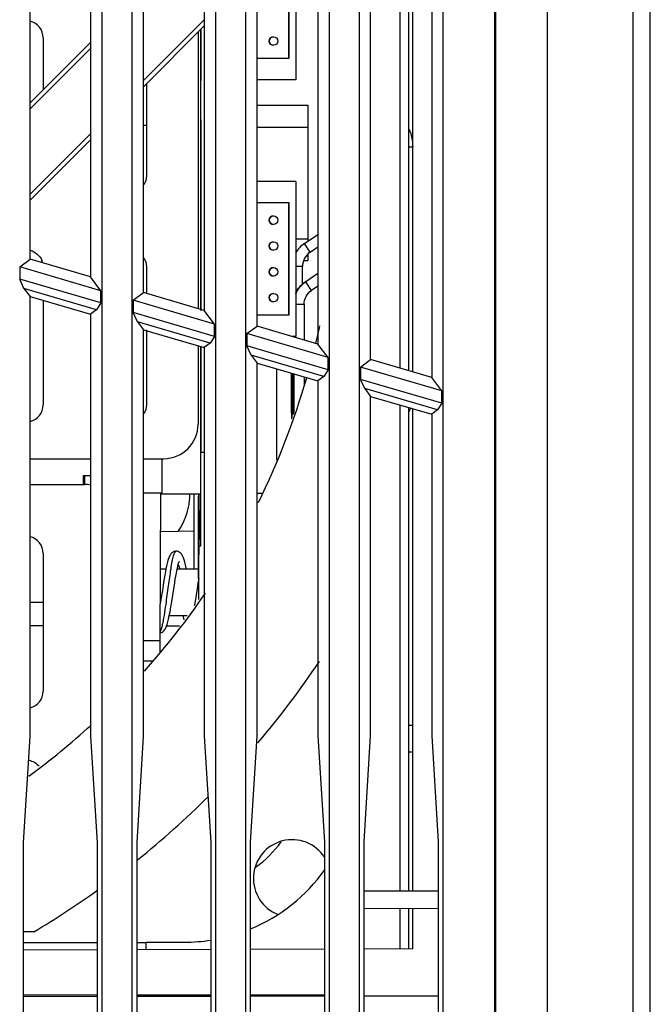
# Model space of a CAD drawing. Units: millimetres. Extents: x 15 to 813, y 12 to 581.
# Drawn here: x 210 to 221, y 236 to 253 of the extents above; entities that cross this region are included whole.
import ezdxf

# ---------------------------------------------------------------- set-up
doc = ezdxf.new("R2010")
doc.units = ezdxf.units.MM
doc.header["$LTSCALE"] = 46.255
for name, color, linetype in [('11-049F3G301DXF_CONTINUOUS_LINE', 7, 'CONTINUOUS'), ('11-049M4G315DXF_CONTINUOUS_LINE', 7, 'CONTINUOUS'), ('51-8HP36G001DXF_CONTINUOUS_LINE', 7, 'CONTINUOUS'), ('52-7AU07G001DXF_CONTINUOUS_LINE', 7, 'CONTINUOUS'), ('52-8EN09G001DXF_CONTINUOUS_LINE', 7, 'CONTINUOUS'), ('9225_CIR_FRADXF_CONTINUOUS_LINE', 7, 'CONTINUOUS'), ('MST7410_DXF_CONTINUOUS_LINE', 7, 'CONTINUOUS'), ('U1-FM-BOARD-DXF_CONTINUOUS_LINE', 7, 'CONTINUOUS'), ('U50K-FAN9225DXF_CONTINUOUS_LINE', 7, 'CONTINUOUS'), ('W2-SHIELDINGDXF_CONTINUOUS_LINE', 7, 'CONTINUOUS'), ('Z30K-P1-BOTTDXF_CONTINUOUS_LINE', 7, 'CONTINUOUS'), ('Z30K-P1-DMD-DXF_CONTINUOUS_LINE', 7, 'CONTINUOUS'), ('Z30K-P1-SCALDXF_CONTINUOUS_LINE', 7, 'CONTINUOUS'), ('Z30K-P1-SHIEDXF_CONTINUOUS_LINE', 7, 'CONTINUOUS'), ('Z30K-P1-TOP-DXF_CONTINUOUS_LINE', 7, 'CONTINUOUS')]:
    doc.layers.add(name, color=color, linetype=linetype)

msp = doc.modelspace()

# ---------------------------------------------------------------- linework, layer by layer
at = {"layer": '11-049F3G301DXF_CONTINUOUS_LINE', "color": 7, "linetype": 'Continuous'}
for p, q in [((215.1989, 251.7377), (214.3091, 251.7377)), ((215.1989, 251.3627), (215.1989, 251.7377)), ((214.3091, 251.3627), (215.1989, 251.3627)), ((215.1988, 249.4127), (215.1988, 251.3627)), ((215.1989, 249.4127), (214.9866, 249.4127)), ((215.1989, 249.3855), (215.1989, 249.4127)), ((215.1188, 249.0377), (215.1989, 249.0377)), ((215.1989, 249.0377), (215.1989, 249.1537))]:
    msp.add_line(p, q, dxfattribs=at)
at = {"layer": '11-049M4G315DXF_CONTINUOUS_LINE', "color": 7, "linetype": 'Continuous'}
for p, q in [((214.8632, 252.5627), (214.8632, 254.5127)), ((214.8666, 252.5627), (214.8666, 254.5127)), ((214.9866, 254.6056), (214.9866, 252.1877)), ((214.8638, 252.8627), (214.865, 252.8627)), ((214.8638, 252.5627), (214.8638, 252.8627)), ((214.865, 252.5627), (214.865, 252.8627)), ((214.3091, 252.5627), (214.8666, 252.5627)), ((214.9866, 252.1877), (214.3091, 252.1877)), ((214.9866, 250.4177), (214.3091, 250.4177)), ((214.9866, 250.4177), (214.9866, 247.7177)), ((214.8666, 250.0427), (214.3091, 250.0427)), ((214.8632, 248.0927), (214.8632, 250.0427)), ((214.8638, 250.0427), (214.8638, 249.7427)), ((214.865, 250.0427), (214.865, 249.7427)), ((214.8666, 248.0927), (214.8666, 250.0427)), ((214.865, 249.7427), (214.8638, 249.7427)), ((214.8638, 248.3927), (214.865, 248.3927)), ((214.8638, 248.0927), (214.8638, 248.3927)), ((214.865, 248.0927), (214.865, 248.3927)), ((214.3091, 248.0927), (214.8666, 248.0927)), ((214.9866, 247.7177), (214.9205, 247.7177))]:
    msp.add_line(p, q, dxfattribs=at)
for centre in [(214.5959, 252.8627), (214.5959, 249.7427), (214.5959, 249.2927), (214.5959, 248.8427), (214.5959, 248.3927)]:
    msp.add_circle(centre, 0.075, dxfattribs=at)
for centre in [(214.5932, 252.8627), (214.5932, 249.7427), (214.5932, 249.2927), (214.5932, 248.8427), (214.5932, 248.3927)]:
    msp.add_arc(centre, 0.075, 90.00072, 269.99928, dxfattribs=at)
at = {"layer": '51-8HP36G001DXF_CONTINUOUS_LINE', "color": 6, "linetype": 'Continuous'}
for p, q in [((212.6279, 243.6677), (212.7215, 243.6677)), ((212.9178, 243.6677), (213.2897, 243.6677)), ((212.7801, 242.8577), (213.093, 242.8577))]:
    msp.add_line(p, q, dxfattribs=at)
at = {"layer": '51-8HP36G001DXF_CONTINUOUS_LINE', "color": 7, "linetype": 'Continuous'}
for p, q in [((212.8226, 243.0976), (212.8742, 243.4256)), ((213.2786, 243.4197), (213.2644, 243.3287)), ((213.2918, 243.5027), (213.2786, 243.4197)), ((213.219, 243.0438), (213.2156, 243.0244))]:
    msp.add_line(p, q, dxfattribs=at)
for points in [[(212.899, 243.975), (212.8853, 243.9742), (212.8657, 243.9699), (212.8456, 243.9612), (212.8261, 243.9479), (212.8082, 243.9298), (212.7938, 243.9095), (212.782, 243.8877), (212.7711, 243.8623), (212.7603, 243.8313), (212.7493, 243.7927), (212.738, 243.7464), (212.7264, 243.6925)], [(213.0765, 243.6677), (213.0742, 243.6793), (213.0623, 243.7361), (213.0507, 243.7848), (213.0395, 243.8255), (213.0284, 243.8582), (213.0174, 243.8847), (213.0055, 243.9073), (212.9911, 243.9281), (212.9732, 243.9467), (212.9536, 243.9605), (212.9332, 243.9695), (212.9133, 243.9741), (212.899, 243.975)], [(212.9119, 243.6397), (212.9204, 243.6802), (212.9284, 243.7155), (212.9357, 243.7449), (212.9423, 243.7683), (212.9479, 243.7856), (212.9525, 243.7974), (212.9557, 243.8043), (212.9561, 243.8052)], [(212.7264, 243.6925), (212.7141, 243.6301), (212.7009, 243.5574), (212.6871, 243.474), (212.6729, 243.3835), (212.6587, 243.2926)], [(212.8742, 243.4256), (212.8842, 243.4874), (212.8937, 243.5434), (212.9029, 243.5941), (212.9119, 243.6397)], [(212.6587, 243.2926), (212.6343, 243.1388), (212.6257, 243.0849)], [(213.2644, 243.3287), (213.2395, 243.1717), (213.2289, 243.105), (213.219, 243.0438)], [(212.7794, 242.8541), (212.793, 242.9232), (212.8075, 243.0049), (212.8226, 243.0976)], [(212.6237, 242.5537), (212.6341, 242.5562), (212.6549, 242.5655), (212.6742, 242.5791), (212.6916, 242.5969), (212.7067, 242.6181), (212.7192, 242.6414), (212.7308, 242.6685), (212.7423, 242.7018), (212.7543, 242.7439), (212.7666, 242.7949), (212.7794, 242.8541)], [(213.0179, 242.8577), (213.0297, 242.8021), (213.0352, 242.7792)]]:
    msp.add_lwpolyline(points, dxfattribs=at)
at = {"layer": '51-8HP36G001DXF_CONTINUOUS_LINE', "color": 9, "linetype": 'Continuous'}
for points, knots in [([(212.8091, 243.6692), (212.8161, 243.712), (212.8266, 243.7723), (212.842, 243.8471), (212.8528, 243.8911), (212.8638, 243.9263), (212.8736, 243.9496), (212.8819, 243.9631), (212.8884, 243.9711), (212.8949, 243.975), (212.899, 243.975)], [0, 0, 0, 0, 0.4003683, 0.5644602, 0.7038518, 0.8177824, 0.9041502, 0.9368479, 0.9629544, 1, 1, 1, 1]), ([(212.9348, 243.7432), (212.9373, 243.7381), (212.9482, 243.7137), (212.9561, 243.6882), (212.9619, 243.668)], [0, 0, 0, 0, 0.2107871, 1, 1, 1, 1]), ([(212.6933, 242.8566), (212.7041, 242.9209), (212.7212, 243.0381), (212.7443, 243.2099), (212.7727, 243.4164), (212.7929, 243.5702), (212.8091, 243.6692)], [0, 0, 0, 0, 0.2381862, 0.4331455, 0.6333937, 1, 1, 1, 1]), ([(212.6238, 242.5733), (212.6313, 242.5867), (212.6444, 242.6217), (212.6607, 242.6841), (212.6771, 242.7645), (212.6878, 242.824), (212.6933, 242.8566)], [0, 0, 0, 0, 0.1584335, 0.3801153, 0.6613998, 1, 1, 1, 1])]:
    msp.add_open_spline(points, degree=3, knots=knots, dxfattribs=at)
at = {"layer": '52-7AU07G001DXF_CONTINUOUS_LINE', "color": 7, "linetype": 'Continuous'}
for p, q in [((214.6477, 247.1533), (214.6477, 245.5638)), ((214.3091, 244.9877), (214.3904, 244.9877))]:
    msp.add_line(p, q, dxfattribs=at)
at = {"layer": '52-8EN09G001DXF_CONTINUOUS_LINE', "color": 7, "linetype": 'Continuous'}
for p, q in [((213.3258, 253.0616), (213.3258, 248.1882)), ((213.3258, 247.5403), (213.3258, 244.6577)), ((213.294, 244.6577), (213.294, 244.9727)), ((213.3258, 244.6577), (213.294, 244.6577))]:
    msp.add_line(p, q, dxfattribs=at)
at = {"layer": '9225_CIR_FRADXF_CONTINUOUS_LINE', "color": 9, "linetype": 'Continuous'}
for p, q in [((212.3312, 252.1729), (213.3886, 253.2303)), ((211.4064, 252.7331), (210.3533, 251.68)), ((210.3533, 250.1951), (211.4064, 251.2482)), ((210.2401, 237.1592), (211.5199, 237.1592)), ((212.218, 237.1592), (212.3778, 237.1592))]:
    msp.add_line(p, q, dxfattribs=at)
at = {"layer": '9225_CIR_FRADXF_CONTINUOUS_LINE', "color": 7, "linetype": 'Continuous'}
for p, q in [((213.3886, 253.1243), (212.3312, 252.0669)), ((210.3533, 251.7861), (211.4064, 252.8392)), ((211.4064, 251.1421), (210.3533, 250.089)), ((210.4166, 237.3467), (210.2401, 237.3467))]:
    msp.add_line(p, q, dxfattribs=at)
for centre, radius, start, end in [((202.5453, 250.6517), 13.1475, 346.54688, 347.93905), ((202.5453, 250.6517), 13.1475, 333.69289, 343.8446), ((212.5376, 244.9306), 0.6, 353.67144, 4.03377), ((211.9413, 244.9967), 1.2, 325.67404, 353.67144), ((202.5453, 250.6517), 13.1475, 318.18997, 325.71361), ((202.5453, 250.6517), 15.459, 319.6395, 326.22274), ((202.5453, 250.6517), 13.1475, 306.30945, 312.42785), ((202.5453, 250.6517), 15.459, 308.77503, 314.88578), ((214.9203, 238.2767), 0.675, 32.73724, 248.70606), ((202.5453, 250.6517), 15.459, 300.60891, 305.55824)]:
    msp.add_arc(centre, radius, start, end, dxfattribs=at)
at = {"layer": 'MST7410_DXF_CONTINUOUS_LINE', "color": 4, "linetype": 'Continuous'}
for p, q in [((213.3288, 248.1874), (213.3288, 253.0645)), ((213.3288, 244.0727), (213.3288, 247.5395)), ((213.2919, 244.9727), (213.2919, 244.0727)), ((213.2919, 244.0727), (213.3288, 244.0727))]:
    msp.add_line(p, q, dxfattribs=at)
at = {"layer": 'MST7410_DXF_CONTINUOUS_LINE', "color": 7, "linetype": 'Continuous'}
for p, q in [((212.6327, 244.9727), (213.3254, 244.9727)), ((212.6564, 244.9727), (212.6564, 244.9877))]:
    msp.add_line(p, q, dxfattribs=at)
at = {"layer": 'U1-FM-BOARD-DXF_CONTINUOUS_LINE', "color": 7, "linetype": 'Continuous'}
for p, q in [((212.3815, 251.3922), (212.3312, 251.3918)), ((212.6566, 244.9877), (212.6566, 245.5877)), ((211.2857, 245.2877), (211.2765, 245.2877)), ((211.2765, 245.2877), (211.2765, 245.1377)), ((211.2857, 245.2877), (211.2857, 245.1377)), ((211.2961, 245.2877), (211.287, 245.2877)), ((211.287, 245.2877), (211.287, 245.1377)), ((211.2961, 245.2877), (211.2961, 245.1377)), ((211.4064, 245.2877), (211.2974, 245.2877)), ((211.2974, 245.2877), (211.2974, 245.1377)), ((211.3066, 245.1377), (211.3066, 245.2877)), ((212.6566, 244.9877), (212.3312, 244.9877)), ((212.6232, 242.4142), (212.6328, 244.9877)), ((212.4908, 242.0627), (212.3312, 242.0627))]:
    msp.add_line(p, q, dxfattribs=at)
at = {"layer": 'U1-FM-BOARD-DXF_CONTINUOUS_LINE', "color": 9, "linetype": 'Continuous'}
msp.add_line((212.6232, 242.4142), (212.3312, 242.4142), dxfattribs=at)
at = {"layer": 'U1-FM-BOARD-DXF_CONTINUOUS_LINE', "color": 7, "linetype": 'Continuous'}
msp.add_arc((149.7658, 242.6243), 62.8577, 359.625119, 359.808508, dxfattribs=at)
at = {"layer": 'U50K-FAN9225DXF_CONTINUOUS_LINE', "color": 9, "linetype": 'Continuous'}
for p, q in [((216.8028, 247.1624), (216.8028, 261.3203)), ((216.8028, 238.0555), (216.8028, 246.5223)), ((216.8028, 237.0488), (216.8028, 237.748))]:
    msp.add_line(p, q, dxfattribs=at)
at = {"layer": 'U50K-FAN9225DXF_CONTINUOUS_LINE', "color": 7, "linetype": 'Continuous'}
for p, q in [((216.9528, 247.1181), (216.9528, 261.2764)), ((216.9528, 238.056), (216.9528, 246.4783)), ((216.9528, 237.0493), (216.9528, 237.7475)), ((212.3778, 237.1667), (213.0453, 237.1667)), ((212.3778, 237.0333), (212.3778, 237.1667))]:
    msp.add_line(p, q, dxfattribs=at)
for radius, start, end in [(2.1, 306.11376, 323.41216), (3, 292.5537, 324.58082), (3, 270, 278.794)]:
    msp.add_arc((213.0453, 240.1667), radius, start, end, dxfattribs=at)
at = {"layer": 'W2-SHIELDINGDXF_CONTINUOUS_LINE', "color": 9, "linetype": 'Continuous'}
for p, q in [((216.9528, 251.0217), (217.0209, 251.0217)), ((215.2343, 249.1868), (215.1344, 249.3366)), ((215.1007, 248.9372), (214.9866, 248.9372)), ((215.1586, 248.6691), (215.1497, 248.6691)), ((215.2593, 248.5199), (215.1586, 248.6691)), ((215.1271, 248.2712), (214.9866, 248.2712))]:
    msp.add_line(p, q, dxfattribs=at)
at = {"layer": 'W2-SHIELDINGDXF_CONTINUOUS_LINE', "color": 3, "linetype": 'Continuous'}
for p, q in [((215.1344, 249.3366), (215.3707, 249.4941)), ((215.3707, 248.8121), (215.1586, 248.6691)), ((214.9118, 246.3872), (214.9118, 247.076)), ((214.9207, 246.3059), (214.9207, 247.0733)), ((214.9381, 246.3533), (214.9381, 247.0682)), ((214.9471, 247.0656), (214.9471, 246.3776)), ((214.9118, 246.3872), (214.9118, 246.2808))]:
    msp.add_line(p, q, dxfattribs=at)
at = {"layer": 'W2-SHIELDINGDXF_CONTINUOUS_LINE', "color": 7, "linetype": 'Continuous'}
for p, q in [((215.2343, 249.1868), (215.3707, 249.2777)), ((215.1007, 248.6229), (215.1007, 248.9372)), ((215.3707, 248.595), (215.2593, 248.5199)), ((215.1271, 248.2712), (215.1271, 247.6568)), ((215.1271, 247.0129), (215.1271, 246.867)), ((216.9528, 246.402), (216.9905, 246.4673))]:
    msp.add_line(p, q, dxfattribs=at)
for points in [[(216.9589, 251.3264), (216.9994, 251.231), (217.0209, 251.1254), (217.0209, 251.0217)], [(215.2343, 249.1868), (215.1558, 249.1345), (215.1007, 249.0316), (215.1007, 248.9372)], [(215.1271, 248.2712), (215.1271, 248.3651), (215.1815, 248.4674), (215.2593, 248.5199)]]:
    msp.add_open_spline(points, degree=3, dxfattribs=at)
at = {"layer": 'W2-SHIELDINGDXF_CONTINUOUS_LINE', "color": 3, "linetype": 'Continuous'}
for points in [[(215.1344, 249.3366), (215.0717, 249.2947), (215.0177, 249.2362), (214.9811, 249.1702)], [(214.9816, 248.4708), (215.0177, 248.5496), (215.0779, 248.6207), (215.1497, 248.6691)], [(214.9829, 248.4533), (215.0181, 248.5391), (215.0817, 248.6172), (215.1586, 248.6691)]]:
    msp.add_open_spline(points, degree=3, dxfattribs=at)
at = {"layer": 'Z30K-P1-BOTTDXF_CONTINUOUS_LINE', "color": 7, "linetype": 'Continuous'}
for p, q in [((218.4487, 327.6488), (218.4487, 230.1007)), ((218.4618, 327.6488), (218.4618, 230.0907)), ((211.6048, 295.334), (211.6048, 228.1921)), ((212.1338, 228.3396), (212.1338, 295.1785)), ((213.5848, 294.7521), (213.5848, 228.7443)), ((214.1138, 228.8918), (214.1138, 294.5966)), ((215.5648, 294.1701), (215.5648, 229.2964)), ((216.0938, 229.444), (216.0938, 294.0146)), ((217.5448, 293.5882), (217.5448, 229.8486)), ((210.3533, 249.0652), (210.3533, 263.2087)), ((211.4064, 262.9004), (211.4064, 248.7545)), ((212.3312, 248.4817), (212.3312, 262.6296)), ((213.3886, 262.32), (213.3886, 248.1697)), ((214.3091, 247.8981), (214.3091, 262.0505)), ((215.3707, 261.7396), (215.3707, 247.5849)), ((216.2869, 247.3146), (216.2869, 261.4713)), ((217.3528, 261.1593), (217.3528, 247.0001)), ((210.1722, 248.9297), (210.3533, 249.0652)), ((211.4064, 248.7545), (210.3533, 249.0652)), ((211.5864, 248.5141), (210.1722, 248.9297)), ((210.1722, 248.9297), (210.1722, 248.7152)), ((211.5864, 248.2995), (210.1722, 248.7152)), ((210.2453, 248.5549), (210.1722, 248.7152)), ((211.5864, 248.5141), (211.4064, 248.7545)), ((211.5133, 248.1823), (210.2453, 248.5549)), ((210.2453, 248.5549), (210.3533, 248.4107)), ((211.5864, 248.2995), (211.5864, 248.5141)), ((210.3533, 248.4107), (211.4064, 248.1023)), ((210.3533, 240.7475), (210.3533, 248.4107)), ((212.1522, 248.3478), (212.3312, 248.4817)), ((213.5664, 247.9321), (212.1522, 248.3478)), ((212.1522, 248.3478), (212.1522, 248.1332)), ((213.3886, 248.1697), (212.3312, 248.4817)), ((211.5133, 248.1823), (211.4064, 248.1023)), ((211.5864, 248.2995), (211.5133, 248.1823)), ((213.5664, 247.9321), (213.3886, 248.1697)), ((211.4064, 248.1023), (211.4064, 240.7497)), ((213.5664, 247.7176), (212.1522, 248.1332)), ((212.2253, 247.973), (212.1522, 248.1332)), ((213.4933, 247.6003), (212.2253, 247.973)), ((212.2253, 247.973), (212.3312, 247.8316)), ((212.3312, 247.8316), (213.3886, 247.5219)), ((212.3312, 240.7516), (212.3312, 247.8316)), ((213.5664, 247.7176), (213.5664, 247.9321)), ((214.1322, 247.7658), (214.3091, 247.8981)), ((215.3707, 247.5849), (214.3091, 247.8981)), ((213.5664, 247.7176), (213.4933, 247.6003)), ((215.5464, 247.3501), (214.1322, 247.7658)), ((214.1322, 247.7658), (214.1322, 247.5513)), ((213.4933, 247.6003), (213.3886, 247.5219)), ((213.3886, 247.5219), (213.3886, 240.7538)), ((215.5464, 247.1356), (214.1322, 247.5513)), ((214.2053, 247.391), (214.1322, 247.5513)), ((215.5464, 247.3501), (215.3707, 247.5849)), ((215.4733, 247.0184), (214.2053, 247.391)), ((214.2053, 247.391), (214.3091, 247.2524)), ((215.5464, 247.1356), (215.5464, 247.3501)), ((216.1122, 247.1838), (216.2869, 247.3146)), ((217.3528, 247.0001), (216.2869, 247.3146)), ((214.3091, 247.2524), (215.3707, 246.9416)), ((214.3091, 240.7557), (214.3091, 247.2524)), ((215.5464, 247.1356), (215.4733, 247.0184)), ((217.5264, 246.7682), (216.1122, 247.1838)), ((216.1122, 247.1838), (216.1122, 246.9693)), ((215.4733, 247.0184), (215.3707, 246.9416)), ((217.5264, 246.5537), (216.1122, 246.9693)), ((216.1853, 246.8091), (216.1122, 246.9693)), ((217.5264, 246.7682), (217.3528, 247.0001)), ((215.3707, 246.9416), (215.3707, 240.7579)), ((217.4533, 246.4364), (216.1853, 246.8091)), ((216.1853, 246.8091), (216.2869, 246.6733)), ((216.2869, 246.6733), (217.3528, 246.3612)), ((216.2869, 240.7598), (216.2869, 246.6733)), ((217.5264, 246.5537), (217.5264, 246.7682)), ((217.5264, 246.5537), (217.4533, 246.4364)), ((217.4533, 246.4364), (217.3528, 246.3612)), ((217.3528, 246.3612), (217.3528, 240.762)), ((210.2401, 238.9012), (210.3533, 240.7475)), ((211.4064, 240.7497), (211.5199, 238.9039)), ((212.218, 238.9053), (212.3312, 240.7516)), ((213.3886, 240.7538), (213.502, 238.908)), ((214.1958, 238.9094), (214.3091, 240.7557)), ((215.3707, 240.7579), (215.4841, 238.912)), ((216.1737, 238.9135), (216.2869, 240.7598)), ((217.3528, 240.762), (217.4663, 238.9161)), ((210.2401, 234.1809), (210.2401, 238.9012)), ((211.5199, 238.9039), (211.5199, 233.8033)), ((212.218, 233.5974), (212.218, 238.9053)), ((213.502, 238.908), (213.502, 233.2185)), ((214.1958, 233.0138), (214.1958, 238.9094)), ((215.4841, 238.912), (215.4841, 232.6337)), ((216.1737, 232.4303), (216.1737, 238.9135)), ((217.4663, 238.9161), (217.4663, 232.0489))]:
    msp.add_line(p, q, dxfattribs=at)
at = {"layer": 'Z30K-P1-DMD-DXF_CONTINUOUS_LINE', "color": 7, "linetype": 'Continuous'}
msp.add_line((217.0218, 240.9377), (216.9528, 240.9377), dxfattribs=at)
at = {"layer": 'Z30K-P1-SCALDXF_CONTINUOUS_LINE', "color": 4, "linetype": 'Continuous'}
for p, q in [((213.3267, 251.2601), (213.3334, 253.0692)), ((213.3276, 251.4911), (213.3276, 248.1697)), ((213.3267, 248.1697), (213.3267, 251.2601)), ((213.3267, 244.6841), (213.3267, 247.5219)), ((213.3276, 247.5219), (213.3276, 245.6927)), ((213.3834, 245.6927), (213.3276, 245.6927)), ((213.2875, 244.9729), (213.2851, 244.3231)), ((213.2885, 244.9271), (213.2888, 244.9271)), ((213.2885, 244.1801), (213.2885, 244.9271)), ((213.2888, 244.9271), (213.2888, 244.6251)), ((213.2904, 244.9271), (213.2908, 244.9271)), ((213.2904, 244.6251), (213.2904, 244.9271)), ((213.2908, 244.9271), (213.2908, 244.1801)), ((213.2933, 244.9112), (213.293, 244.8635)), ((213.2937, 244.9271), (213.2933, 244.9112)), ((213.294, 244.9112), (213.2937, 244.9271)), ((213.2943, 244.8635), (213.294, 244.9112)), ((213.2929, 244.8158), (213.2927, 244.7046)), ((213.293, 244.8635), (213.2929, 244.8158)), ((213.2932, 244.8), (213.293, 244.7046)), ((213.2934, 244.8317), (213.2932, 244.8)), ((213.2937, 244.8476), (213.2934, 244.8317)), ((213.294, 244.8317), (213.2937, 244.8476)), ((213.2941, 244.8), (213.294, 244.8317)), ((213.2944, 244.7046), (213.2941, 244.8)), ((213.2945, 244.8158), (213.2943, 244.8635)), ((213.2947, 244.6251), (213.2945, 244.8158)), ((213.2888, 244.6251), (213.2904, 244.6251)), ((213.2912, 244.6887), (213.2922, 244.6887)), ((213.2912, 244.6251), (213.2912, 244.6887)), ((213.2922, 244.6251), (213.2912, 244.6251)), ((213.2922, 244.6887), (213.2922, 244.6251)), ((213.2927, 244.7046), (213.2927, 244.4026)), ((213.293, 244.7046), (213.293, 244.4026)), ((213.2944, 244.498), (213.2944, 244.7046)), ((213.2946, 244.3549), (213.2947, 244.6251)), ((213.2952, 244.6887), (213.2955, 244.6887)), ((213.2952, 244.1801), (213.2952, 244.6887)), ((213.2955, 244.6887), (213.2955, 244.641)), ((213.2955, 244.641), (213.2956, 244.6728)), ((213.2956, 244.6092), (213.2955, 244.5774)), ((213.2955, 244.5774), (213.2955, 244.1801)), ((213.2956, 244.6728), (213.2958, 244.6887)), ((213.2958, 244.6251), (213.2956, 244.6092)), ((213.2958, 244.6887), (213.296, 244.6887)), ((213.2959, 244.6251), (213.2958, 244.6251)), ((213.2961, 244.5933), (213.2959, 244.6251)), ((213.296, 244.6887), (213.2962, 244.6728)), ((213.2961, 244.1801), (213.2961, 244.5933)), ((213.2962, 244.6728), (213.2963, 244.6251)), ((213.2963, 244.6251), (213.2965, 244.6728)), ((213.2964, 243.1343), (213.3022, 244.6841)), ((213.2965, 244.6092), (213.2964, 244.1801)), ((213.2965, 244.6728), (213.2967, 244.6887)), ((213.2966, 244.6251), (213.2965, 244.6092)), ((213.2968, 244.6251), (213.2966, 244.6251)), ((213.2967, 244.6887), (213.2969, 244.6887)), ((213.297, 244.5933), (213.2968, 244.6251)), ((213.2969, 244.6887), (213.2971, 244.6728)), ((213.297, 244.1801), (213.297, 244.5933)), ((213.2971, 244.6728), (213.2973, 244.5615)), ((213.2973, 244.5615), (213.2973, 244.1801)), ((213.2978, 244.6887), (213.2981, 244.6887)), ((213.2978, 244.1801), (213.2978, 244.6887)), ((213.2981, 244.6887), (213.2981, 244.641)), ((213.2981, 244.641), (213.2982, 244.6728)), ((213.2982, 244.6092), (213.2981, 244.5774)), ((213.2981, 244.5774), (213.2981, 244.1801)), ((213.2982, 244.6728), (213.2984, 244.6887)), ((213.2984, 244.6251), (213.2982, 244.6092)), ((213.2984, 244.6887), (213.2986, 244.6887)), ((213.2985, 244.6251), (213.2984, 244.6251)), ((213.2987, 244.5933), (213.2985, 244.6251)), ((213.2986, 244.6887), (213.2988, 244.6728)), ((213.2987, 244.1801), (213.2987, 244.5933)), ((213.2988, 244.6728), (213.299, 244.6251)), ((213.299, 244.6251), (213.2991, 244.6728)), ((213.2991, 244.6092), (213.299, 244.1801)), ((213.2991, 244.6728), (213.2993, 244.6887)), ((213.2992, 244.6251), (213.2991, 244.6092)), ((213.2994, 244.6251), (213.2992, 244.6251)), ((213.2993, 244.6887), (213.2995, 244.6887)), ((213.2996, 244.5933), (213.2994, 244.6251)), ((213.2995, 244.6887), (213.2997, 244.6728)), ((213.2996, 244.1801), (213.2996, 244.5933)), ((213.2997, 244.6728), (213.2999, 244.5615)), ((213.2999, 244.5615), (213.2999, 244.1801)), ((213.3022, 244.6841), (213.3267, 244.6841)), ((213.2904, 244.5298), (213.2888, 244.5298)), ((213.2888, 244.5298), (213.2888, 244.1801)), ((213.2904, 244.1801), (213.2904, 244.5298)), ((213.2912, 244.498), (213.2922, 244.498)), ((213.2912, 244.4344), (213.2912, 244.498)), ((213.2922, 244.4344), (213.2912, 244.4344)), ((213.2922, 244.498), (213.2922, 244.4344)), ((213.2927, 244.4026), (213.2929, 244.2914)), ((213.293, 244.4026), (213.2932, 244.3072)), ((213.2941, 244.3072), (213.2944, 244.4026)), ((213.2944, 244.4026), (213.2944, 244.498)), ((213.2929, 244.2914), (213.293, 244.2437)), ((213.293, 244.2437), (213.2933, 244.196)), ((213.2932, 244.3072), (213.2934, 244.2755)), ((213.2934, 244.2755), (213.2937, 244.2596)), ((213.2937, 244.2596), (213.294, 244.2755)), ((213.294, 244.2755), (213.2941, 244.3072)), ((213.294, 244.196), (213.2943, 244.2437)), ((213.2943, 244.2437), (213.2945, 244.2914)), ((213.2945, 244.2914), (213.2946, 244.3549)), ((213.2888, 244.1801), (213.2885, 244.1801)), ((213.2908, 244.1801), (213.2904, 244.1801)), ((213.2933, 244.196), (213.2937, 244.1801)), ((213.2937, 244.1801), (213.294, 244.196)), ((213.2955, 244.1801), (213.2952, 244.1801)), ((213.2964, 244.1801), (213.2961, 244.1801)), ((213.2973, 244.1801), (213.297, 244.1801)), ((213.2981, 244.1801), (213.2978, 244.1801)), ((213.299, 244.1801), (213.2987, 244.1801)), ((213.2999, 244.1801), (213.2996, 244.1801))]:
    msp.add_line(p, q, dxfattribs=at)
at = {"layer": 'Z30K-P1-SCALDXF_CONTINUOUS_LINE', "color": 7, "linetype": 'Continuous'}
msp.add_line((213.2106, 243.6677), (213.2106, 244.9727), dxfattribs=at)
at = {"layer": 'Z30K-P1-SCALDXF_CONTINUOUS_LINE', "color": 4, "linetype": 'Continuous'}
msp.add_open_spline([(213.2851, 244.3231), (213.285, 244.311), (213.285, 244.2929), (213.2849, 244.2688), (213.2848, 244.2537), (213.2848, 244.2417), (213.2848, 244.2341), (213.2848, 244.2289), (213.2847, 244.2258), (213.2847, 244.2225), (213.2847, 244.2185), (213.2847, 244.2088), (213.2847, 244.1942), (213.2846, 244.1747), (213.2845, 244.1552), (213.2845, 244.1406), (213.2845, 244.1309), (213.2845, 244.1268), (213.2845, 244.1236), (213.2844, 244.1202), (213.2844, 244.1142), (213.2844, 244.1055), (213.2844, 244.0848), (213.2843, 244.0607), (213.2842, 244.0366), (213.2842, 244.0245), (213.2842, 244.0176), (213.2842, 244.0125), (213.2842, 244.007), (213.2842, 243.9997), (213.2841, 243.987), (213.2841, 243.9616), (213.284, 243.9362), (213.284, 243.9145), (213.284, 243.9054), (213.284, 243.8982), (213.284, 243.8907), (213.2839, 243.8774), (213.2839, 243.8586), (213.2839, 243.8359), (213.2838, 243.8132), (213.2838, 243.7943), (213.2838, 243.7811), (213.2838, 243.7735), (213.2838, 243.7657), (213.2838, 243.756), (213.2837, 243.7325), (213.2837, 243.6975), (213.2836, 243.6662), (213.2836, 243.6506)], degree=3, knots=[0, 0, 0, 0, 0.0625, 0.09375, 0.125, 0.140625, 0.15625, 0.1640625, 0.1679688, 0.171875, 0.1796875, 0.1875, 0.21875, 0.25, 0.28125, 0.3125, 0.3203125, 0.328125, 0.3320312, 0.3359375, 0.34375, 0.359375, 0.375, 0.4375, 0.46875, 0.484375, 0.4921875, 0.5, 0.5078125, 0.515625, 0.53125, 0.5625, 0.625, 0.640625, 0.65625, 0.6640625, 0.671875, 0.6875, 0.71875, 0.75, 0.78125, 0.8125, 0.828125, 0.8359375, 0.84375, 0.859375, 0.875, 0.9375, 1, 1, 1, 1], dxfattribs=at)
at = {"layer": 'Z30K-P1-SCALDXF_CONTINUOUS_LINE', "color": 7, "linetype": 'Continuous'}
for points, knots in [([(213.289, 243.7127), (213.2861, 243.7127), (213.2926, 243.6937), (213.2885, 243.6863), (213.2884, 243.6776)], [0, 0, 0, 0, 0.251367, 1, 1, 1, 1]), ([(213.2897, 243.6776), (213.2896, 243.6863), (213.2854, 243.6937), (213.292, 243.7127), (213.289, 243.7127)], [0, 0, 0, 0, 0.748633, 1, 1, 1, 1]), ([(213.2905, 243.4986), (213.2904, 243.5174), (213.2902, 243.577), (213.29, 243.6367), (213.2897, 243.6776)], [0, 0, 0, 0, 0.3154749, 1, 1, 1, 1])]:
    msp.add_open_spline(points, degree=3, knots=knots, dxfattribs=at)
at = {"layer": 'Z30K-P1-SHIEDXF_CONTINUOUS_LINE', "color": 7, "linetype": 'Continuous'}
for p, q in [((213.2821, 253.0178), (213.2821, 248.2011)), ((210.5821, 252.9167), (210.5821, 252.0149)), ((212.3821, 252.1178), (212.3821, 250.5167)), ((212.3821, 248.9267), (212.3821, 248.4817)), ((210.5821, 248.3437), (210.5821, 246.5267)), ((212.3821, 247.8316), (212.3821, 246.5267)), ((213.2821, 247.5531), (213.2821, 246.1877)), ((210.3533, 245.5877), (211.4064, 245.5877)), ((212.3312, 245.5877), (212.6821, 245.5877)), ((210.3533, 245.1377), (211.3021, 245.1377)), ((210.5821, 243.9377), (210.5821, 241.5377))]:
    msp.add_line(p, q, dxfattribs=at)
for centre, radius, start, end in [((210.2822, 252.9167), 0.2999, 359.99843, 76.03451), ((210.2821, 248.927), 0.3, 14.76525, 22.44928), ((210.2822, 246.5267), 0.2999, 283.96549, 0.00157), ((212.6821, 246.1878), 0.6001, 270.00663, 359.99377), ((211.3017, 244.5378), 0.6, 79.75097, 89.95803), ((210.2822, 243.9377), 0.2999, 359.99843, 76.03451), ((210.2822, 241.5377), 0.2999, 283.96549, 0.00157)]:
    msp.add_arc(centre, radius, start, end, dxfattribs=at)
for points in [[(212.3821, 250.5167), (212.3821, 250.4613), (212.3655, 250.4038), (212.336, 250.3568)], [(210.3546, 249.2178), (210.442, 249.1961), (210.5249, 249.1248), (210.5593, 249.0415)], [(212.336, 249.0866), (212.3655, 249.0397), (212.3821, 248.9822), (212.3821, 248.9267)], [(212.3821, 246.5267), (212.3821, 246.4713), (212.3655, 246.4138), (212.336, 246.3668)], [(210.3285, 240.3341), (210.397, 240.3234), (210.4651, 240.2854), (210.5101, 240.2327)]]:
    msp.add_open_spline(points, degree=3, dxfattribs=at)
at = {"layer": 'Z30K-P1-TOP-DXF_CONTINUOUS_LINE', "color": 6, "linetype": 'Continuous'}
for p, q in [((219.3618, 275.9145), (219.3618, 229.7376)), ((221.1618, 227.9833), (221.1618, 275.2978)), ((220.8618, 228.9453), (220.8676, 266.4468)), ((217.0218, 247.0978), (217.0218, 261.2562)), ((217.0218, 238.0563), (217.0218, 246.4581)), ((213.2106, 244.3268), (212.6303, 244.3166)), ((210.3533, 243.0906), (210.5815, 243.0914)), ((210.3533, 242.6849), (210.5815, 242.6841)), ((212.7336, 242.6766), (212.9591, 242.6758)), ((216.9528, 240.4833), (217.0252, 240.482)), ((217.4663, 238.0578), (216.1737, 238.0533)), ((217.4663, 237.7457), (216.1737, 237.7502)), ((217.0218, 237.0495), (217.0218, 237.7472)), ((211.5199, 237.0303), (210.2401, 237.0259)), ((213.502, 237.0372), (212.218, 237.0328)), ((215.4841, 237.0442), (214.1958, 237.0397)), ((217.0218, 237.0495), (216.1737, 237.0466)), ((210.2401, 236.2515), (211.5199, 236.2515)), ((210.2401, 236.2221), (211.5199, 236.2244)), ((212.218, 236.2515), (213.502, 236.2515)), ((212.218, 236.2256), (213.502, 236.2279)), ((214.1958, 236.2515), (215.4841, 236.2515)), ((214.1958, 236.2291), (215.4841, 236.2313)), ((216.1737, 236.2325), (217.4663, 236.2348))]:
    msp.add_line(p, q, dxfattribs=at)

doc.saveas('drawing.dxf')
